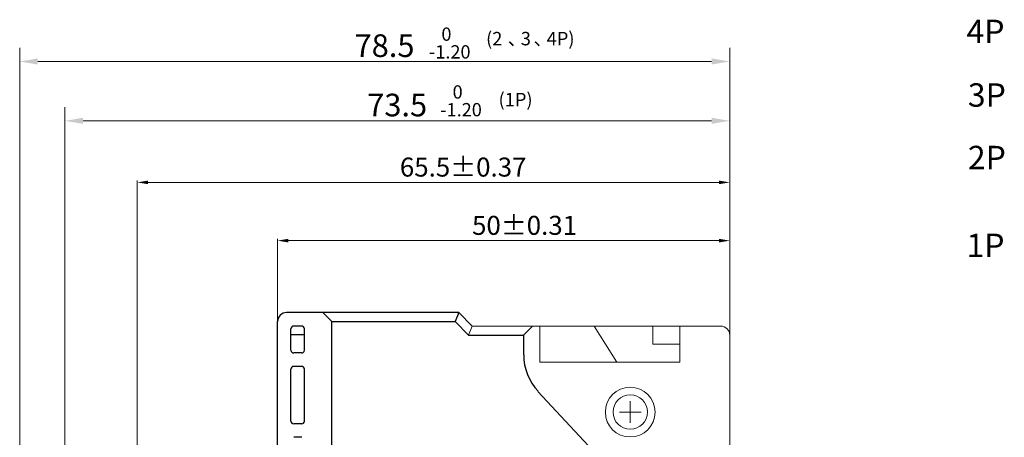
# Model space of a CAD drawing. Extents: x -380 to -140, y -424 to -300.
# Drawn here: x -372 to -264, y -347 to -301 of the extents above; entities that cross this region are included whole.
import ezdxf

# ---------------------------------------------------------------- set-up
doc = ezdxf.new("R2010")
doc.units = 0
doc.header["$MEASUREMENT"] = 0
doc.linetypes.add('KM_SOLID', pattern=[0])
doc.layers.get('0').update_dxf_attribs({"color": 255, "linetype": 'KM_SOLID', "lineweight": 13})
for name, color, linetype, lineweight in [('00352', 3, 'KM_SOLID', 40), ('DEFPOINTS0', 255, 'KM_SOLID', 13), ('EbLayer1', 3, 'KM_SOLID', 5)]:
    doc.layers.add(name, color=color, linetype=linetype, lineweight=lineweight)
doc.styles.add('2632', font='romans.shx', dxfattribs={"width": 2, "bigfont": 'bzdft.shx'})
doc.styles.add('2633', font='romans.shx', dxfattribs={"bigfont": 'bzdft.shx'})
doc.styles.add('2634', font='romans.shx', dxfattribs={"width": 2, "bigfont": 'bzdft.shx'})
doc.styles.add('2635', font='romans.shx', dxfattribs={"bigfont": 'bzdft.shx'})
doc.styles.add('2636', font='romans.shx', dxfattribs={"width": 2, "bigfont": 'bzdft.shx'})
doc.styles.add('2637', font='romans.shx', dxfattribs={"width": 2, "bigfont": 'bzdft.shx'})
doc.styles.add('2638', font='romans.shx', dxfattribs={"width": 2, "bigfont": 'bzdft.shx'})
doc.styles.add('2639', font='romans.shx', dxfattribs={"width": 2, "bigfont": 'bzdft.shx'})
doc.styles.add('2640', font='romans.shx', dxfattribs={"width": 2, "bigfont": 'bzdft.shx'})
doc.styles.add('2641', font='romans.shx', dxfattribs={"width": 2, "bigfont": 'bzdft.shx'})

msp = doc.modelspace()

# ---------------------------------------------------------------- linework, layer by layer
at = {"color": 0, "linetype": 'Continuous', "lineweight": 0}
for p, q in [((-372.48, -382.09), (-372.48, -304.34)), ((-293.98, -336.09), (-293.98, -304.34)), ((-370.48, -305.84), (-295.98, -305.84)), ((-367.48, -382.09), (-367.48, -310.9)), ((-293.98, -336.09), (-293.98, -310.9)), ((-365.48, -312.4), (-295.98, -312.4)), ((-359.48, -353.09), (-359.48, -319)), ((-295.18, -319.2), (-358.28, -319.2)), ((-293.98, -336.09), (-293.98, -319)), ((-343.98, -334.59), (-343.98, -325.44)), ((-293.98, -336.09), (-293.98, -325.44)), ((-295.18, -325.64), (-342.78, -325.64))]:
    msp.add_line(p, q, dxfattribs=at)
for points in [[(-370.48, -305.5), (-370.48, -306.17), (-372.48, -305.84)], [(-295.98, -305.5), (-295.98, -306.17), (-293.98, -305.84)], [(-365.48, -312.06), (-365.48, -312.73), (-367.48, -312.4)], [(-295.98, -312.06), (-295.98, -312.73), (-293.98, -312.4)], [(-358.28, -319), (-358.28, -319.4), (-359.48, -319.2)], [(-295.18, -319), (-295.18, -319.4), (-293.98, -319.2)], [(-342.78, -325.44), (-342.78, -325.84), (-343.98, -325.64)], [(-295.18, -325.44), (-295.18, -325.84), (-293.98, -325.64)]]:
    msp.add_solid(points, dxfattribs=at)
at = {"layer": '00352', "color": 0, "lineweight": 0}
for p, q in [((-323.94, -333.59), (-342.98, -333.59)), ((-343.98, -334.59), (-343.98, -351.09)), ((-294.98, -335.09), (-322.44, -335.09)), ((-314.98, -335.09), (-314.98, -339.09)), ((-308.98, -335.09), (-306.48, -339.09)), ((-302.48, -335.09), (-302.48, -337.09)), ((-299.48, -339.09), (-299.48, -335.09)), ((-293.98, -357.89), (-293.98, -336.09)), ((-299.48, -337.09), (-302.48, -337.09)), ((-314.98, -339.09), (-299.48, -339.09)), ((-304.98, -345.79), (-304.98, -343.39)), ((-303.78, -344.59), (-306.18, -344.59))]:
    msp.add_line(p, q, dxfattribs=at)
at = {"layer": '00352', "color": 0, "lineweight": 30}
for p, q in [((-337.98, -334.58), (-338.98, -333.59)), ((-323.94, -333.59), (-324.35, -334.58)), ((-324.04, -333.59), (-323.94, -333.59)), ((-337.98, -334.58), (-324.35, -334.58)), ((-316.77, -336.08), (-315.77, -335.09))]:
    msp.add_line(p, q, dxfattribs=at)
at = {"layer": '00352', "color": 0, "linetype": 'KM_SOLID', "lineweight": 5}
for p, q in [((-322.85, -336.08), (-322.44, -335.09)), ((-321.48, -335.09), (-316.28, -335.09))]:
    msp.add_line(p, q, dxfattribs=at)
at = {"layer": '00352', "color": 0, "lineweight": 0}
for radius in [2.75, 1.9]:
    msp.add_circle((-304.98, -344.59), radius, dxfattribs=at)
msp.add_arc((-294.98, -336.09), 1, 0, 90, dxfattribs=at)
at = {"layer": 'DEFPOINTS0', "color": 0, "linetype": 'ByBlock', "lineweight": 0}
for centre in [(-303.4, -343.54), (-304.98, -344.59), (-304.98, -344.59), (-306.57, -345.64)]:
    msp.add_circle(centre, 0.0004, dxfattribs=at)
at = {"layer": 'EbLayer1', "color": 0, "lineweight": 30}
for p, q in [((-323.94, -333.59), (-342.98, -333.59)), ((-322.44, -335.09), (-323.94, -333.59)), ((-343.98, -351.09), (-343.98, -334.59)), ((-341.3, -335.08), (-342.19, -335.08)), ((-337.98, -354.12), (-337.98, -334.58)), ((-322.85, -336.08), (-324.35, -334.58)), ((-342.49, -337.76), (-342.49, -335.38)), ((-341, -336.07), (-342.49, -336.07)), ((-341, -337.76), (-341, -335.38)), ((-322.85, -336.08), (-316.77, -336.08)), ((-316.77, -336.08), (-316.77, -338.26)), ((-341.3, -338.05), (-342.19, -338.05)), ((-341.3, -339.54), (-342.19, -339.54)), ((-342.49, -345.59), (-342.49, -339.84)), ((-341, -345.59), (-341, -339.84)), ((-309.09, -348.88), (-315.18, -342.3)), ((-341.3, -345.89), (-342.19, -345.89)), ((-341.3, -347.38), (-342.19, -347.38))]:
    msp.add_line(p, q, dxfattribs=at)
for centre, radius, start, end in [((-342.98, -334.58), 0.992, 90, 179.9994), ((-342.19, -335.38), 0.298, 90, 180), ((-341.3, -335.38), 0.298, 0, 90), ((-342.19, -337.76), 0.298, 180, 270), ((-341.3, -337.76), 0.298, 270, 0), ((-310.81, -338.25), 5.95, 179.9999, 222.8014), ((-342.19, -339.84), 0.298, 90, 180), ((-341.3, -339.84), 0.298, 0, 90), ((-342.19, -345.59), 0.298, 180, 270), ((-341.3, -345.59), 0.298, 270, 0)]:
    msp.add_arc(centre, radius, start, end, dxfattribs=at)

# ---------------------------------------------------------------- texts
at = {"color": 0, "linetype": 'Continuous', "lineweight": 0}
for s, height, p in [('0', 1.47, (-325.86, -303.55)), ('78.5', 2.5, (-335.46, -305.34)), ('-1.20', 1.47, (-327.23, -305.51)), ('0', 1.47, (-324.62, -309.94)), ('73.5', 2.5, (-334.06, -311.9)), ('-1.20', 1.47, (-325.98, -311.9)), ('50%%p0.31', 2.1, (-322.47, -325))]:
    msp.add_text(s, height=height, dxfattribs=at).set_placement(p)
at = {"color": 0, "lineweight": 0}
msp.add_text('65.5%%p0.37', height=2.1, dxfattribs=at).set_placement((-330.45, -318.56))
at = {"color": 0, "linetype": 'KM_SOLID', "lineweight": 5, "attachment_point": 1}
for s, insert, char_height, style in [('{\\W1.00;4P}', (-267.8, -301.22), 2.5907, '2641'), ('{\\W1.00;(2}', (-320.92, -302.57), 1.4804, '2632'), ('{\\W1.00;3}', (-317.08, -302.57), 1.48, '2634'), ('{\\W1.00;4P)}', (-314.22, -302.57), 1.4804, '2636'), ('、', (-318.53, -302.57), 1.48, '2633'), ('、', (-315.67, -302.57), 1.48, '2635'), ('{\\W1.00;(1P)}', (-319.54, -309.31), 1.4804, '2637'), ('{\\W1.00;3P}', (-267.65, -308.25), 2.5907, '2640'), ('{\\W1.00;2P}', (-267.65, -315.16), 2.5907, '2639'), ('{\\W1.00;1P}', (-267.8, -324.87), 2.5907, '2638')]:
    msp.add_mtext(s, dxfattribs=dict(at, insert=insert, char_height=char_height, style=style))

doc.saveas('drawing.dxf')
